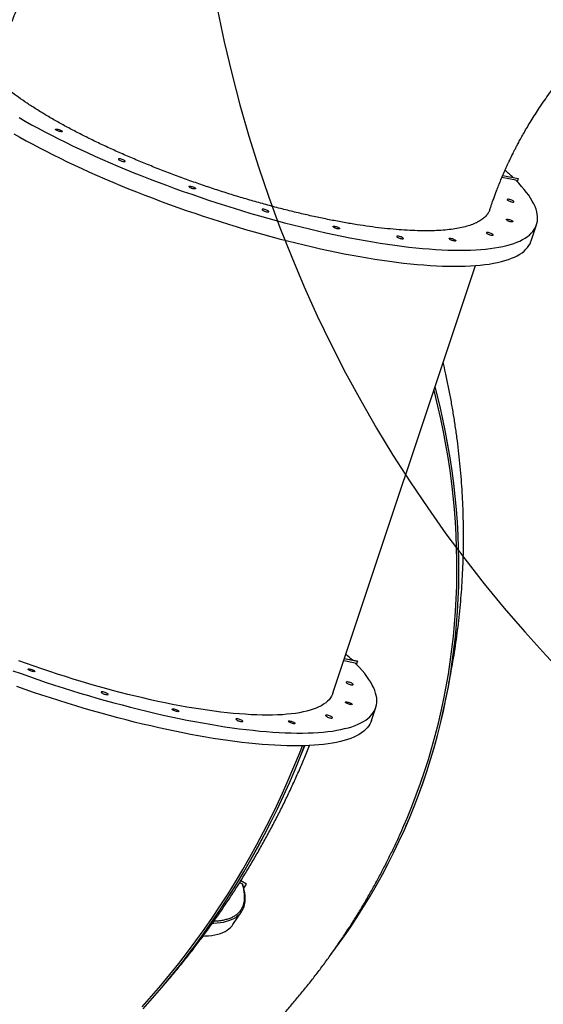
# Model space of a CAD drawing. Units: centimetres. Extents: x 4043 to 6716, y -1889 to -480.
# Drawn here: x 5511 to 5586, y -1467 to -1326 of the extents above; entities that cross this region are included whole.
import ezdxf

# ---------------------------------------------------------------- set-up
doc = ezdxf.new("R2010")
doc.units = ezdxf.units.CM
doc.layers.add('VP-DIM', color=7, linetype='Continuous')
doc.layers.add('VP-HIC', color=6, linetype='Continuous')
doc.layers.add('VP-EQ', color=7, linetype='Continuous', true_color=0x8a3492)
doc.dimstyles.new('Strefa', dxfattribs={"dimtxt": 14, "dimasz": 20, "dimexe": 20, "dimexo": 50, "dimgap": 20, "dimtad": 0, "dimdec": 0, "dimzin": 0, "dimdsep": 46, "dimtxsty": 'Standard', "dimcen": 0.09, "dimadec": 0, "dimazin": 0, "dimtfac": 1, "dimtdec": 4, "dimtofl": 0, "dimtmove": 0, "dimatfit": 3, "dimfxl": 70, "dimfxlon": 1, "dimtolj": 1, "dimtzin": 0, "dimarcsym": 0})

# ---------------------------------------------------------------- blocks, each defined once
blk = doc.blocks.new('*D30')
at = {"layer": 'Defpoints', "color": 0}
for p in [(6153.35, -632.6), (6153.35, -1150.82), (5191.48, -1643.79)]:
    blk.add_point(p, dxfattribs=at)
at = {"layer": 'VP-DIM', "color": 0, "lineweight": -2}
for p, q in [((5191.48, -732.6), (5191.48, -582.6)), ((6153.35, -732.6), (6153.35, -582.6)), ((5241.48, -632.6), (5660.43, -632.6)), ((6103.35, -632.6), (5807.1, -632.6))]:
    blk.add_line(p, q, dxfattribs=at)
at = {"layer": 'VP-DIM', "color": 0}
for points in [[(5241.48, -624.27), (5241.48, -640.93), (5191.48, -632.6)], [(6103.35, -640.93), (6103.35, -624.27), (6153.35, -632.6)]]:
    blk.add_solid(points, dxfattribs=at)
at = {"layer": 'VP-DIM', "color": 0, "insert": (5733.77, -632.6), "char_height": 40, "attachment_point": 5}
blk.add_mtext('\\A1;965', dxfattribs=at)
blk = doc.blocks.new('*D32')
at = {"layer": 'Defpoints', "color": 0}
for p in [(5722.3, -970.63), (5246.2, -1713.35), (6529.19, -1713.35)]:
    blk.add_point(p, dxfattribs=at)
at = {"layer": 'VP-DIM', "color": 0, "lineweight": -2}
for p, q in [((6429.19, -970.63), (6579.19, -970.63)), ((6529.19, -1020.63), (6529.19, -1253.67)), ((6529.19, -1663.35), (6529.19, -1400.34)), ((6429.19, -1713.35), (6579.19, -1713.35))]:
    blk.add_line(p, q, dxfattribs=at)
at = {"layer": 'VP-DIM', "color": 0}
for points in [[(6537.52, -1020.63), (6520.85, -1020.63), (6529.19, -970.63)], [(6520.85, -1663.35), (6537.52, -1663.35), (6529.19, -1713.35)]]:
    blk.add_solid(points, dxfattribs=at)
at = {"layer": 'VP-DIM', "color": 0, "insert": (6529.19, -1327), "char_height": 40, "attachment_point": 5, "rotation": 90}
blk.add_mtext('\\A1;745', dxfattribs=at)
blk = doc.blocks.new('*D36')
at = {"layer": 'Defpoints', "color": 0}
for p in [(6355.35, -530.22), (6355.35, -1173.57), (5011.5, -1704.71)]:
    blk.add_point(p, dxfattribs=at)
at = {"layer": 'VP-DIM', "color": 0, "lineweight": -2}
for p, q in [((5011.5, -630.22), (5011.5, -480.22)), ((6355.35, -630.22), (6355.35, -480.22)), ((5061.5, -530.22), (5634.62, -530.22)), ((6305.35, -530.22), (5807.96, -530.22))]:
    blk.add_line(p, q, dxfattribs=at)
at = {"layer": 'VP-DIM', "color": 0}
for points in [[(5061.5, -521.88), (5061.5, -538.55), (5011.5, -530.22)], [(6305.35, -538.55), (6305.35, -521.88), (6355.35, -530.22)]]:
    blk.add_solid(points, dxfattribs=at)
at = {"layer": 'VP-DIM', "color": 0, "insert": (5721.29, -530.22), "char_height": 40, "attachment_point": 5}
blk.add_mtext('\\A1;1344', dxfattribs=at)
blk = doc.blocks.new('*D37')
at = {"layer": 'Defpoints', "color": 0}
for p in [(5534.28, -745.41), (5167.15, -1875.96), (6665.55, -1875.96)]:
    blk.add_point(p, dxfattribs=at)
at = {"layer": 'VP-DIM', "color": 0, "lineweight": -2}
for p, q in [((6565.55, -745.41), (6715.55, -745.41)), ((6665.55, -795.41), (6665.55, -1250.9)), ((6665.55, -1825.96), (6665.55, -1397.57)), ((6565.55, -1875.96), (6715.55, -1875.96))]:
    blk.add_line(p, q, dxfattribs=at)
at = {"layer": 'VP-DIM', "color": 0}
for points in [[(6673.88, -795.41), (6657.21, -795.41), (6665.55, -745.41)], [(6657.21, -1825.96), (6673.88, -1825.96), (6665.55, -1875.96)]]:
    blk.add_solid(points, dxfattribs=at)
at = {"layer": 'VP-DIM', "color": 0, "insert": (6665.55, -1324.24), "char_height": 40, "attachment_point": 5, "rotation": 90}
blk.add_mtext('\\A1;1131', dxfattribs=at)
blk = doc.blocks.new('3040-1S2')
at = {"layer": 'VP-EQ', "color": 7, "linetype": 'Continuous', "lineweight": 25}
for p, q in [((852.32, -4780.52), (851.08, -4782.37)), ((850.75, -4785.76), (850.37, -4786.32)), ((850.37, -4786.32), (851.2, -4786.79)), ((850.37, -4786.33), (850.37, -4786.32)), ((850.37, -4786.33), (851.19, -4786.8)), ((850.95, -4786.32), (851.35, -4786.55)), ((827.52, -4794.63), (827.51, -4794.64)), ((832.45, -4809.77), (831.83, -4811.61)), ((838, -4813.66), (817.57, -4874.95)), ((834.6, -4817.8), (834.45, -4818.24)), ((836.44, -4818.34), (834.81, -4818.02)), ((834.45, -4818.24), (836.35, -4818.62)), ((834.46, -4818.25), (834.45, -4818.24)), ((834.46, -4818.25), (836.35, -4818.62)), ((809.56, -4878.48), (808.8, -4880.78)), ((811.41, -4887.41), (811.56, -4886.97)), ((813.65, -4887.86), (811.41, -4887.41)), ((811.41, -4887.41), (811.42, -4887.42)), ((813.64, -4887.86), (811.42, -4887.42)), ((811.77, -4887.19), (813.76, -4887.59))]:
    blk.add_line(p, q, dxfattribs=at)
at = {"layer": 'VP-EQ', "color": 8, "linetype": 'Continuous', "lineweight": 25}
blk.add_line((851.09, -4786.74), (851.14, -4786.88), dxfattribs=at)
at = {"layer": 'VP-EQ', "color": 7, "linetype": 'Continuous', "lineweight": 25, "flags": 128}
for points in [[(865.2, -4768.45), (863.85, -4769.96), (862.53, -4771.49), (861.23, -4773.05), (859.95, -4774.63), (858.71, -4776.24), (857.49, -4777.87), (856.3, -4779.51), (855.13, -4781.18), (854, -4782.88), (852.89, -4784.59), (851.81, -4786.32), (850.75, -4788.07), (849.73, -4789.84), (848.74, -4791.63), (847.78, -4793.44), (846.84, -4795.27), (845.94, -4797.11), (845.06, -4798.97), (844.22, -4800.84), (843.41, -4802.74), (842.63, -4804.64), (842.04, -4806.15)], [(865.2, -4768.45), (863.85, -4769.96), (862.52, -4771.5), (861.22, -4773.06), (859.95, -4774.64), (858.7, -4776.24), (857.48, -4777.87), (856.29, -4779.52), (855.13, -4781.19), (853.99, -4782.88), (852.88, -4784.59), (851.8, -4786.32), (850.75, -4788.07), (849.73, -4789.85), (848.73, -4791.64), (847.77, -4793.44), (846.84, -4795.27), (845.93, -4797.11), (845.06, -4798.97), (844.22, -4800.85), (843.4, -4802.74), (842.62, -4804.65), (842.03, -4806.15)], [(865.32, -4768.76), (863.97, -4770.27), (862.65, -4771.81), (861.35, -4773.37), (860.08, -4774.96), (858.83, -4776.56), (857.62, -4778.19), (856.42, -4779.84), (855.26, -4781.52), (854.13, -4783.21), (853.02, -4784.93), (851.94, -4786.66), (850.89, -4788.42), (849.87, -4790.19), (848.88, -4791.98), (847.92, -4793.79), (846.99, -4795.62), (846.09, -4797.47), (845.22, -4799.33), (844.38, -4801.21), (843.57, -4803.11), (842.79, -4805.02), (842.35, -4806.14)], [(838.27, -4776.22), (837.6, -4777.12), (836.55, -4778.58), (835.53, -4780.06), (834.54, -4781.56), (833.58, -4783.07), (832.65, -4784.6), (831.75, -4786.15), (830.89, -4787.71), (830.05, -4789.29), (829.25, -4790.89), (828.48, -4792.5), (827.74, -4794.12), (827.03, -4795.76), (826.36, -4797.42), (825.72, -4799.08), (825.11, -4800.76), (824.53, -4802.45), (823.99, -4804.16), (823.48, -4805.87), (823.01, -4807.6), (822.57, -4809.34), (822.16, -4811.08), (821.78, -4812.84), (821.44, -4814.61), (821.14, -4816.38), (820.87, -4818.16), (820.63, -4819.95), (820.42, -4821.75), (820.25, -4823.55), (820.12, -4825.37), (820.02, -4827.18), (819.95, -4829), (819.92, -4830.83), (819.92, -4832.66), (819.96, -4834.49), (820.03, -4836.33), (820.14, -4838.17), (820.28, -4840.01), (820.45, -4841.85), (820.66, -4843.7), (820.91, -4845.54), (821.18, -4847.39), (821.49, -4849.24), (821.84, -4851.08), (822.22, -4852.92), (822.63, -4854.76), (823.08, -4856.6), (823.34, -4857.63)], [(856.57, -4778.88), (856.29, -4778.89), (855.8, -4778.92), (855.34, -4778.97), (854.91, -4779.04), (854.5, -4779.13), (854.12, -4779.24), (853.77, -4779.38), (853.45, -4779.53), (853.15, -4779.71), (852.89, -4779.9), (852.65, -4780.12), (852.44, -4780.35), (852.32, -4780.52)], [(827.51, -4794.64), (827.03, -4795.77), (826.36, -4797.43), (825.71, -4799.09), (825.11, -4800.77), (824.53, -4802.46), (823.99, -4804.17), (823.48, -4805.88), (823, -4807.61), (822.56, -4809.35), (822.15, -4811.09), (821.78, -4812.85), (821.44, -4814.62), (821.13, -4816.39), (820.86, -4818.17), (820.62, -4819.96), (820.42, -4821.76), (820.25, -4823.56), (820.11, -4825.38), (820.01, -4827.19), (819.95, -4829.01), (819.92, -4830.84), (819.92, -4832.67), (819.96, -4834.5), (820.03, -4836.34), (820.13, -4838.18), (820.27, -4840.02), (820.45, -4841.86), (820.66, -4843.71), (820.9, -4845.55), (821.18, -4847.4), (821.49, -4849.25), (821.84, -4851.09), (822.21, -4852.93), (822.63, -4854.78), (823.08, -4856.61), (823.34, -4857.64)], [(827.81, -4794.71), (827.35, -4795.78), (826.68, -4797.43), (826.03, -4799.1), (825.42, -4800.78), (824.84, -4802.47), (824.3, -4804.17), (823.79, -4805.89), (823.31, -4807.62), (822.87, -4809.36), (822.46, -4811.1), (822.08, -4812.86), (821.74, -4814.63), (821.43, -4816.4), (821.16, -4818.19), (820.92, -4819.98), (820.72, -4821.78), (820.55, -4823.58), (820.41, -4825.39), (820.31, -4827.21), (820.24, -4829.03), (820.21, -4830.86), (820.21, -4832.69), (820.25, -4834.52), (820.32, -4836.36), (820.43, -4838.2), (820.57, -4840.05), (820.75, -4841.89), (820.96, -4843.74), (821.2, -4845.58), (821.48, -4847.43), (821.79, -4849.28), (822.14, -4851.12), (822.52, -4852.97), (822.93, -4854.81), (823.38, -4856.65), (823.51, -4857.14)], [(832.45, -4809.77), (832.53, -4809.55), (832.67, -4809.26), (832.85, -4808.98), (833.06, -4808.72), (833.3, -4808.47), (833.57, -4808.23), (833.88, -4808), (834.22, -4807.78), (834.59, -4807.58), (834.99, -4807.39), (835.43, -4807.21), (835.89, -4807.05), (836.39, -4806.9), (836.91, -4806.76), (837.47, -4806.63), (838.06, -4806.52), (838.67, -4806.43), (839.32, -4806.34), (839.99, -4806.27), (840.69, -4806.22), (841.41, -4806.18), (842.17, -4806.15), (842.95, -4806.13), (843.75, -4806.13), (844.58, -4806.15), (845.43, -4806.18), (846.31, -4806.22), (847.21, -4806.27), (848.13, -4806.34), (849.08, -4806.42), (850.04, -4806.52), (851.02, -4806.63), (852.03, -4806.76), (853.05, -4806.89), (854.09, -4807.04), (855.14, -4807.21), (856.22, -4807.38), (857.3, -4807.57), (858.4, -4807.78), (859.52, -4807.99), (860.65, -4808.22), (861.79, -4808.46), (862.94, -4808.71), (864.1, -4808.98), (865.27, -4809.25), (866.45, -4809.54), (867.63, -4809.84), (868.82, -4810.15), (870.02, -4810.47), (871.22, -4810.8), (872.43, -4811.14), (873.64, -4811.49), (874.85, -4811.86), (876.06, -4812.23), (877.27, -4812.61), (878.48, -4813), (879.69, -4813.4), (880.9, -4813.8), (882.1, -4814.22), (883.3, -4814.64)], [(883.88, -4816.9), (882.68, -4816.48), (881.49, -4816.05), (880.28, -4815.64), (879.08, -4815.23), (877.87, -4814.83), (876.66, -4814.44), (875.45, -4814.06), (874.24, -4813.69), (873.03, -4813.33), (871.82, -4812.98), (870.61, -4812.64), (869.41, -4812.31), (868.21, -4811.99), (867.02, -4811.68), (865.83, -4811.38), (864.66, -4811.09), (863.49, -4810.81), (862.32, -4810.55), (861.17, -4810.3), (860.03, -4810.06), (858.91, -4809.83), (857.79, -4809.61), (856.69, -4809.41), (855.6, -4809.22), (854.53, -4809.04), (853.47, -4808.88), (852.44, -4808.73), (851.41, -4808.59), (850.41, -4808.47), (849.43, -4808.36), (848.46, -4808.26), (847.52, -4808.18), (846.6, -4808.11), (845.7, -4808.05), (844.82, -4808.01), (843.97, -4807.98), (843.14, -4807.97), (842.33, -4807.97), (841.55, -4807.99), (840.8, -4808.01), (840.07, -4808.06), (839.37, -4808.11), (838.7, -4808.18), (838.06, -4808.26), (837.44, -4808.36), (836.86, -4808.47), (836.3, -4808.6), (835.77, -4808.73), (835.28, -4808.88), (834.81, -4809.05), (834.38, -4809.23), (833.98, -4809.42), (833.6, -4809.62), (833.27, -4809.83), (832.96, -4810.06), (832.69, -4810.3), (832.44, -4810.56), (832.24, -4810.82), (832.06, -4811.1), (831.92, -4811.38), (831.81, -4811.68), (831.73, -4811.99), (831.69, -4812.32), (831.68, -4812.65), (831.71, -4812.99), (831.77, -4813.34), (831.86, -4813.7), (831.99, -4814.07), (832.14, -4814.45), (832.34, -4814.84), (832.56, -4815.24), (832.82, -4815.65), (833.11, -4816.06), (833.43, -4816.49), (833.79, -4816.92), (834.17, -4817.35), (834.59, -4817.8), (834.82, -4818.02)], [(843.46, -4809.41), (843.43, -4809.37), (843.43, -4809.33), (843.47, -4809.31), (843.54, -4809.3), (843.64, -4809.31), (843.76, -4809.33), (843.88, -4809.36), (844.01, -4809.41), (844.13, -4809.46), (844.24, -4809.51), (844.32, -4809.57), (844.36, -4809.61), (844.38, -4809.65), (844.36, -4809.68), (844.3, -4809.7), (844.22, -4809.7), (844.11, -4809.68), (843.99, -4809.66), (843.86, -4809.62), (843.73, -4809.57), (843.62, -4809.52), (843.52, -4809.46), (843.46, -4809.41)], [(838, -4813.66), (838.05, -4813.52), (838.18, -4813.25), (838.34, -4813), (838.53, -4812.75), (838.76, -4812.52), (839.02, -4812.3), (839.31, -4812.09), (839.63, -4811.89), (839.99, -4811.71), (840.38, -4811.54), (840.8, -4811.38), (841.25, -4811.23), (841.73, -4811.1), (842.24, -4810.99), (842.78, -4810.88), (843.35, -4810.79), (843.95, -4810.71), (844.58, -4810.65), (845.23, -4810.6), (845.91, -4810.57), (846.62, -4810.55), (847.35, -4810.54), (848.11, -4810.55), (848.9, -4810.57), (849.7, -4810.6), (850.54, -4810.65), (851.39, -4810.71), (852.26, -4810.79), (853.16, -4810.88), (854.07, -4810.98), (855.01, -4811.1), (855.96, -4811.23), (856.93, -4811.37), (857.92, -4811.53), (858.92, -4811.7), (859.93, -4811.88), (860.97, -4812.08), (862.01, -4812.29), (863.07, -4812.51), (864.13, -4812.74), (865.21, -4812.99), (866.3, -4813.24), (867.39, -4813.51), (868.49, -4813.79), (869.6, -4814.08), (870.71, -4814.39), (871.83, -4814.7), (872.95, -4815.02), (874.07, -4815.35), (875.2, -4815.69), (876.32, -4816.05), (877.45, -4816.41), (878.57, -4816.78), (879.69, -4817.15), (880.8, -4817.54), (881.91, -4817.93), (883.02, -4818.33)], [(838.08, -4810.23), (838.15, -4810.29), (838.24, -4810.34), (838.35, -4810.39), (838.48, -4810.44), (838.61, -4810.48), (838.73, -4810.51), (838.85, -4810.53), (838.94, -4810.53), (839.01, -4810.52), (839.04, -4810.5), (839.04, -4810.47), (839.01, -4810.42), (838.95, -4810.37), (838.86, -4810.32), (838.75, -4810.26), (838.62, -4810.21), (838.49, -4810.17), (838.36, -4810.14), (838.25, -4810.12), (838.16, -4810.12), (838.09, -4810.13), (838.05, -4810.15), (838.05, -4810.19), (838.08, -4810.23)], [(850.94, -4809.72), (851.01, -4809.77), (851.1, -4809.82), (851.21, -4809.88), (851.34, -4809.92), (851.47, -4809.97), (851.59, -4810), (851.71, -4810.01), (851.8, -4810.02), (851.87, -4810.01), (851.9, -4809.98), (851.9, -4809.95), (851.87, -4809.9), (851.81, -4809.85), (851.72, -4809.8), (851.6, -4809.74), (851.48, -4809.7), (851.35, -4809.65), (851.22, -4809.62), (851.11, -4809.61), (851.01, -4809.6), (850.95, -4809.61), (850.91, -4809.64), (850.91, -4809.67), (850.94, -4809.72)], [(835.27, -4812.14), (835.24, -4812.1), (835.24, -4812.06), (835.28, -4812.04), (835.35, -4812.03), (835.45, -4812.04), (835.56, -4812.06), (835.69, -4812.1), (835.82, -4812.14), (835.94, -4812.19), (836.05, -4812.24), (836.12, -4812.3), (836.17, -4812.34), (836.19, -4812.38), (836.16, -4812.41), (836.11, -4812.43), (836.03, -4812.43), (835.92, -4812.41), (835.79, -4812.39), (835.66, -4812.35), (835.54, -4812.3), (835.42, -4812.25), (835.33, -4812.19), (835.27, -4812.14)], [(860.11, -4811.14), (860.08, -4811.1), (860.08, -4811.07), (860.12, -4811.04), (860.19, -4811.03), (860.29, -4811.04), (860.41, -4811.06), (860.53, -4811.1), (860.66, -4811.14), (860.78, -4811.19), (860.89, -4811.24), (860.97, -4811.3), (861.02, -4811.34), (861.03, -4811.38), (861.01, -4811.41), (860.95, -4811.43), (860.87, -4811.43), (860.76, -4811.42), (860.64, -4811.39), (860.51, -4811.35), (860.38, -4811.3), (860.27, -4811.25), (860.18, -4811.2), (860.11, -4811.14)], [(870.25, -4813.58), (870.32, -4813.63), (870.41, -4813.68), (870.52, -4813.74), (870.64, -4813.79), (870.77, -4813.83), (870.9, -4813.86), (871.01, -4813.88), (871.11, -4813.88), (871.17, -4813.87), (871.21, -4813.84), (871.21, -4813.81), (871.18, -4813.76), (871.12, -4813.71), (871.02, -4813.66), (870.91, -4813.61), (870.79, -4813.56), (870.66, -4813.52), (870.53, -4813.49), (870.42, -4813.47), (870.32, -4813.46), (870.26, -4813.47), (870.22, -4813.5), (870.22, -4813.53), (870.25, -4813.58)], [(835.12, -4814.99), (835.18, -4815.04), (835.27, -4815.1), (835.39, -4815.15), (835.51, -4815.2), (835.64, -4815.24), (835.77, -4815.27), (835.88, -4815.29), (835.98, -4815.29), (836.04, -4815.28), (836.08, -4815.26), (836.08, -4815.22), (836.05, -4815.18), (835.98, -4815.13), (835.89, -4815.07), (835.78, -4815.02), (835.65, -4814.97), (835.52, -4814.93), (835.4, -4814.9), (835.28, -4814.88), (835.19, -4814.88), (835.12, -4814.89), (835.09, -4814.91), (835.09, -4814.95), (835.12, -4814.99)], [(880.76, -4816.87), (880.73, -4816.83), (880.73, -4816.79), (880.77, -4816.77), (880.84, -4816.76), (880.94, -4816.77), (881.06, -4816.79), (881.18, -4816.82), (881.31, -4816.87), (881.43, -4816.92), (881.54, -4816.97), (881.62, -4817.02), (881.66, -4817.07), (881.68, -4817.11), (881.66, -4817.14), (881.6, -4817.16), (881.52, -4817.16), (881.41, -4817.14), (881.29, -4817.12), (881.16, -4817.08), (881.03, -4817.03), (880.92, -4816.98), (880.82, -4816.92), (880.76, -4816.87)], [(883.73, -4893.85), (882.85, -4893.35), (881.94, -4892.84), (881.01, -4892.34), (880.06, -4891.83), (879.09, -4891.33), (878.1, -4890.83), (877.09, -4890.33), (876.06, -4889.83), (875.02, -4889.33), (873.96, -4888.84), (872.88, -4888.35), (871.78, -4887.87), (870.67, -4887.38), (869.55, -4886.9), (868.42, -4886.43), (867.27, -4885.96), (866.12, -4885.5), (864.95, -4885.04), (863.77, -4884.59), (862.59, -4884.15), (861.4, -4883.71), (860.2, -4883.28), (859, -4882.86), (857.79, -4882.44), (856.58, -4882.04), (855.36, -4881.64), (854.15, -4881.25), (852.93, -4880.87), (851.71, -4880.5), (850.5, -4880.14), (849.29, -4879.79), (848.08, -4879.45), (846.87, -4879.12), (845.67, -4878.8), (844.47, -4878.49), (843.28, -4878.19), (842.1, -4877.9), (840.93, -4877.63), (839.77, -4877.37), (838.62, -4877.12), (837.47, -4876.88), (836.35, -4876.65), (835.23, -4876.44), (834.13, -4876.24), (833.04, -4876.05), (831.97, -4875.88), (830.91, -4875.72), (829.87, -4875.57), (828.85, -4875.43), (827.85, -4875.31), (826.87, -4875.21), (825.91, -4875.11), (824.97, -4875.04), (824.05, -4874.97), (823.15, -4874.92), (822.28, -4874.88), (821.43, -4874.86), (820.6, -4874.85), (819.8, -4874.85), (819.03, -4874.87), (818.28, -4874.9), (817.56, -4874.95), (816.87, -4875.01), (816.2, -4875.09), (815.57, -4875.17), (814.96, -4875.28), (814.38, -4875.39), (813.83, -4875.52), (813.32, -4875.67), (812.83, -4875.82), (812.37, -4875.99), (811.95, -4876.17), (811.56, -4876.37), (811.2, -4876.58), (810.87, -4876.8), (810.57, -4877.03), (810.31, -4877.28), (810.08, -4877.54), (809.89, -4877.81), (809.72, -4878.09), (809.6, -4878.39), (809.56, -4878.48)], [(882.96, -4896.15), (882.08, -4895.65), (881.17, -4895.14), (880.25, -4894.64), (879.3, -4894.13), (878.33, -4893.63), (877.34, -4893.13), (876.33, -4892.63), (875.3, -4892.13), (874.25, -4891.63), (873.19, -4891.14), (872.11, -4890.65), (871.02, -4890.16), (869.91, -4889.68), (868.79, -4889.2), (867.65, -4888.73), (866.51, -4888.26), (865.35, -4887.8), (864.18, -4887.34), (863.01, -4886.89), (861.82, -4886.45), (860.63, -4886.01), (859.43, -4885.58), (858.23, -4885.16), (857.02, -4884.74), (855.81, -4884.33), (854.6, -4883.94), (853.38, -4883.55), (852.16, -4883.17), (850.95, -4882.8), (849.73, -4882.43), (848.52, -4882.08), (847.31, -4881.74), (846.1, -4881.41), (844.9, -4881.09), (843.71, -4880.78), (842.52, -4880.49), (841.34, -4880.2), (840.17, -4879.93), (839, -4879.66), (837.85, -4879.41), (836.71, -4879.17), (835.58, -4878.95), (834.46, -4878.74), (833.36, -4878.54), (832.27, -4878.35), (831.2, -4878.17), (830.15, -4878.01), (829.11, -4877.87), (828.09, -4877.73), (827.09, -4877.61), (826.1, -4877.5), (825.14, -4877.41), (824.2, -4877.33), (823.28, -4877.27), (822.39, -4877.21), (821.51, -4877.18), (820.66, -4877.15), (819.84, -4877.14), (819.04, -4877.15), (818.26, -4877.17), (817.52, -4877.2), (816.8, -4877.25), (816.1, -4877.31), (815.44, -4877.38), (814.8, -4877.47), (814.19, -4877.57), (813.62, -4877.69), (813.07, -4877.82), (812.55, -4877.96), (812.06, -4878.12), (811.61, -4878.29), (811.18, -4878.47), (810.79, -4878.67), (810.43, -4878.88), (810.1, -4879.1), (809.81, -4879.33), (809.55, -4879.58), (809.32, -4879.84), (809.12, -4880.11), (808.96, -4880.39), (808.83, -4880.68), (808.74, -4880.99), (808.67, -4881.3), (808.65, -4881.63), (808.65, -4881.97), (808.69, -4882.32), (808.77, -4882.67), (808.87, -4883.04), (809.01, -4883.42), (809.19, -4883.8), (809.4, -4884.2), (809.64, -4884.6), (809.91, -4885.02), (810.22, -4885.44), (810.56, -4885.86), (810.93, -4886.3), (811.34, -4886.74), (811.77, -4887.19)], [(821.29, -4878.76), (821.32, -4878.8), (821.32, -4878.84), (821.28, -4878.86), (821.21, -4878.87), (821.11, -4878.86), (820.99, -4878.84), (820.86, -4878.81), (820.74, -4878.76), (820.62, -4878.71), (820.51, -4878.66), (820.43, -4878.61), (820.38, -4878.56), (820.37, -4878.52), (820.39, -4878.49), (820.45, -4878.47), (820.53, -4878.47), (820.64, -4878.49), (820.76, -4878.51), (820.89, -4878.55), (821.02, -4878.6), (821.13, -4878.65), (821.22, -4878.71), (821.29, -4878.76)], [(815.05, -4879.41), (815.11, -4879.46), (815.21, -4879.51), (815.32, -4879.56), (815.45, -4879.61), (815.58, -4879.65), (815.7, -4879.68), (815.81, -4879.69), (815.89, -4879.69), (815.95, -4879.68), (815.97, -4879.65), (815.95, -4879.61), (815.91, -4879.56), (815.83, -4879.51), (815.72, -4879.45), (815.6, -4879.4), (815.47, -4879.36), (815.35, -4879.32), (815.23, -4879.3), (815.13, -4879.3), (815.06, -4879.31), (815.02, -4879.33), (815.02, -4879.36), (815.05, -4879.41)], [(827.91, -4878.89), (827.97, -4878.94), (828.07, -4878.99), (828.18, -4879.05), (828.31, -4879.09), (828.44, -4879.13), (828.56, -4879.16), (828.67, -4879.17), (828.75, -4879.17), (828.81, -4879.16), (828.83, -4879.13), (828.81, -4879.09), (828.77, -4879.04), (828.69, -4878.99), (828.58, -4878.93), (828.46, -4878.88), (828.33, -4878.84), (828.21, -4878.81), (828.09, -4878.79), (827.99, -4878.78), (827.92, -4878.79), (827.88, -4878.81), (827.88, -4878.84), (827.91, -4878.89)], [(813.1, -4881.49), (813.13, -4881.53), (813.12, -4881.57), (813.09, -4881.59), (813.02, -4881.6), (812.92, -4881.59), (812.8, -4881.57), (812.67, -4881.54), (812.54, -4881.49), (812.42, -4881.44), (812.32, -4881.39), (812.24, -4881.34), (812.19, -4881.29), (812.18, -4881.25), (812.2, -4881.22), (812.26, -4881.2), (812.34, -4881.2), (812.45, -4881.22), (812.57, -4881.24), (812.7, -4881.28), (812.83, -4881.33), (812.94, -4881.38), (813.03, -4881.44), (813.1, -4881.49)], [(837.94, -4880.49), (837.97, -4880.53), (837.97, -4880.57), (837.93, -4880.59), (837.86, -4880.6), (837.76, -4880.59), (837.64, -4880.57), (837.52, -4880.54), (837.39, -4880.49), (837.27, -4880.44), (837.16, -4880.39), (837.08, -4880.34), (837.04, -4880.29), (837.02, -4880.25), (837.04, -4880.22), (837.1, -4880.2), (837.18, -4880.2), (837.29, -4880.22), (837.41, -4880.24), (837.54, -4880.28), (837.67, -4880.33), (837.78, -4880.38), (837.88, -4880.44), (837.94, -4880.49)], [(847.22, -4882.75), (847.28, -4882.8), (847.37, -4882.86), (847.49, -4882.91), (847.61, -4882.96), (847.74, -4882.99), (847.87, -4883.02), (847.97, -4883.04), (848.06, -4883.03), (848.11, -4883.02), (848.14, -4882.99), (848.12, -4882.95), (848.07, -4882.9), (847.99, -4882.85), (847.89, -4882.8), (847.77, -4882.75), (847.64, -4882.7), (847.51, -4882.67), (847.4, -4882.65), (847.3, -4882.64), (847.23, -4882.65), (847.19, -4882.67), (847.19, -4882.71), (847.22, -4882.75)], [(812.08, -4884.16), (812.15, -4884.22), (812.24, -4884.27), (812.35, -4884.32), (812.48, -4884.37), (812.61, -4884.41), (812.73, -4884.44), (812.84, -4884.45), (812.93, -4884.45), (812.98, -4884.43), (813, -4884.4), (812.99, -4884.36), (812.94, -4884.32), (812.86, -4884.26), (812.76, -4884.21), (812.64, -4884.16), (812.51, -4884.12), (812.38, -4884.08), (812.26, -4884.06), (812.17, -4884.06), (812.1, -4884.06), (812.06, -4884.09), (812.05, -4884.12), (812.08, -4884.16)], [(858.59, -4886.22), (858.62, -4886.26), (858.62, -4886.3), (858.58, -4886.32), (858.51, -4886.33), (858.41, -4886.32), (858.29, -4886.3), (858.16, -4886.27), (858.04, -4886.22), (857.91, -4886.17), (857.81, -4886.12), (857.73, -4886.07), (857.68, -4886.02), (857.67, -4885.98), (857.69, -4885.95), (857.75, -4885.93), (857.83, -4885.93), (857.94, -4885.95), (858.06, -4885.97), (858.19, -4886.01), (858.32, -4886.06), (858.43, -4886.11), (858.52, -4886.17), (858.59, -4886.22)], [(867.8, -4889.96), (867.86, -4890.01), (867.96, -4890.06), (868.07, -4890.11), (868.2, -4890.16), (868.33, -4890.2), (868.45, -4890.23), (868.56, -4890.24), (868.64, -4890.24), (868.7, -4890.23), (868.72, -4890.2), (868.7, -4890.16), (868.66, -4890.11), (868.58, -4890.06), (868.47, -4890), (868.35, -4889.95), (868.22, -4889.91), (868.1, -4889.87), (867.98, -4889.85), (867.88, -4889.85), (867.81, -4889.86), (867.77, -4889.88), (867.77, -4889.91), (867.8, -4889.96)], [(877.7, -4894.41), (877.73, -4894.45), (877.73, -4894.49), (877.69, -4894.51), (877.62, -4894.52), (877.52, -4894.51), (877.41, -4894.49), (877.28, -4894.46), (877.15, -4894.41), (877.03, -4894.36), (876.93, -4894.31), (876.85, -4894.26), (876.8, -4894.21), (876.78, -4894.17), (876.81, -4894.14), (876.86, -4894.13), (876.95, -4894.12), (877.05, -4894.14), (877.18, -4894.17), (877.31, -4894.2), (877.43, -4894.25), (877.55, -4894.3), (877.64, -4894.36), (877.7, -4894.41)]]:
    blk.add_lwpolyline(points, dxfattribs=at)
at = {"layer": 'VP-EQ', "color": 8, "linetype": 'Continuous', "lineweight": 25, "flags": 128}
blk.add_lwpolyline([(855.22, -4780.74), (855.05, -4780.74), (854.56, -4780.77), (854.1, -4780.82), (853.67, -4780.89), (853.26, -4780.99), (852.88, -4781.1), (852.53, -4781.23), (852.2, -4781.39), (851.91, -4781.56), (851.65, -4781.76), (851.41, -4781.97), (851.4, -4781.98)], dxfattribs=at)
at = {"layer": 'VP-EQ', "color": 7, "linetype": 'Continuous', "lineweight": 25}
for centre, radius, start, end in [((853.37, -4783.9), 2.75, 135.7364, 155.8703), ((854.95, -4797.7), 28.61, 226.3211, 228.872), ((832.31, -4866.44), 29.19, 226.3419, 229.3799)]:
    blk.add_arc(centre, radius, start, end, dxfattribs=at)
for points, knots in [([(858.81, -4754.72), (858.56, -4754.92), (857.83, -4755.49), (856.64, -4756.47), (855.25, -4757.65), (853.88, -4758.85), (852.54, -4760.07), (851.21, -4761.31), (849.91, -4762.57), (848.64, -4763.85), (847.38, -4765.16), (846.15, -4766.48), (844.95, -4767.82), (843.77, -4769.19), (842.61, -4770.57), (841.48, -4771.97), (840.37, -4773.39), (839.29, -4774.82), (838.24, -4776.28), (837.21, -4777.75), (836.21, -4779.24), (835.23, -4780.74), (834.28, -4782.26), (833.36, -4783.8), (832.47, -4785.35), (831.6, -4786.92), (830.76, -4788.51), (829.95, -4790.1), (829.17, -4791.72), (828.45, -4793.25), (828.01, -4794.25), (827.81, -4794.71)], [0, 0, 0, 0, 0.018645, 0.054094, 0.089521, 0.124926, 0.16031, 0.195673, 0.231017, 0.266342, 0.301649, 0.336938, 0.372212, 0.40747, 0.442714, 0.477945, 0.513164, 0.548373, 0.583573, 0.618765, 0.653951, 0.689132, 0.72431, 0.759486, 0.794662, 0.82984, 0.86502, 0.900205, 0.935396, 0.970596, 1, 1, 1, 1]), ([(862.64, -4771.36), (862.56, -4771.46), (862.04, -4772.05), (861.11, -4773.15), (859.86, -4774.66), (858.63, -4776.2), (857.43, -4777.75), (856.25, -4779.33), (855.1, -4780.93), (853.97, -4782.55), (852.86, -4784.18), (851.79, -4785.84), (850.74, -4787.51), (849.71, -4789.21), (848.71, -4790.92), (847.74, -4792.65), (846.79, -4794.4), (845.88, -4796.16), (844.99, -4797.94), (844.12, -4799.74), (843.29, -4801.55), (842.49, -4803.38), (841.83, -4804.92), (841.45, -4805.86), (841.32, -4806.19)], [0, 0, 0, 0, 0.0096095, 0.0575854, 0.1055877, 0.1536167, 0.201673, 0.2497575, 0.29787, 0.3460114, 0.3941824, 0.4423825, 0.4906136, 0.5388753, 0.5871681, 0.6354928, 0.6838496, 0.7322391, 0.7806614, 0.829118, 0.877608, 0.9261328, 0.9746926, 1, 1, 1, 1]), ([(850.85, -4782.81), (850.84, -4782.81), (850.79, -4782.92), (850.72, -4783.13), (850.63, -4783.44), (850.58, -4783.76), (850.55, -4784.09), (850.55, -4784.42), (850.57, -4784.78), (850.61, -4785.14), (850.68, -4785.52), (850.77, -4785.88), (850.84, -4786.12), (850.87, -4786.22)], [0, 0, 0, 0, 0.010155, 0.116955, 0.226402, 0.325152, 0.42436, 0.523949, 0.623836, 0.723948, 0.824214, 0.924572, 1, 1, 1, 1]), ([(850.87, -4786.22), (850.87, -4786.23), (850.88, -4786.26), (850.91, -4786.29), (850.94, -4786.31), (850.95, -4786.32)], [0, 0, 0, 0, 0.217583, 0.68957, 1, 1, 1, 1]), ([(821.35, -4815.17), (821.33, -4815.3), (821.17, -4816.02), (820.93, -4817.34), (820.62, -4819.13), (820.34, -4820.92), (820.1, -4822.72), (819.88, -4824.53), (819.7, -4826.35), (819.55, -4828.17), (819.43, -4829.99), (819.34, -4831.82), (819.28, -4833.66), (819.25, -4835.5), (819.26, -4837.34), (819.3, -4839.19), (819.37, -4841.04), (819.47, -4842.9), (819.61, -4844.75), (819.77, -4846.61), (819.97, -4848.46), (820.2, -4850.32), (820.47, -4852.18), (820.76, -4854.04), (821.09, -4855.89), (821.45, -4857.75), (821.81, -4859.49), (822.07, -4860.6), (822.19, -4861.1)], [0, 0, 0, 0, 0.0087798, 0.0481724, 0.0876013, 0.1270683, 0.1665752, 0.2061234, 0.2457146, 0.2853504, 0.3250321, 0.364761, 0.4045387, 0.4443662, 0.4842449, 0.5241759, 0.5641603, 0.6041991, 0.644293, 0.6844431, 0.7246502, 0.7649149, 0.8052377, 0.8456194, 0.8860603, 0.9265608, 0.9671214, 1, 1, 1, 1]), ([(815.48, -4883.03), (815.53, -4882.89), (815.64, -4882.58), (815.94, -4882.15), (816.37, -4881.72), (816.92, -4881.34), (817.58, -4881), (818.35, -4880.7), (819.23, -4880.45), (820.22, -4880.25), (821.3, -4880.1), (822.48, -4879.99), (823.76, -4879.93), (825.13, -4879.92), (826.59, -4879.96), (828.13, -4880.05), (829.74, -4880.19), (831.42, -4880.37), (833.17, -4880.6), (834.98, -4880.88), (836.85, -4881.2), (838.77, -4881.57), (840.73, -4881.98), (842.72, -4882.43), (844.75, -4882.93), (846.8, -4883.46), (848.87, -4884.04), (850.96, -4884.64), (853.04, -4885.28), (855.12, -4885.95), (857.19, -4886.65), (859.25, -4887.38), (861.29, -4888.14), (863.31, -4888.92), (865.28, -4889.72), (867.22, -4890.53), (869.1, -4891.36), (870.93, -4892.2), (872.71, -4893.05), (874.43, -4893.92), (876.07, -4894.78), (877.64, -4895.64), (879.13, -4896.51), (880.53, -4897.37), (881.84, -4898.22), (883.07, -4899.07), (884.2, -4899.9), (885.2, -4900.71), (886.09, -4901.47), (886.59, -4901.96), (886.84, -4902.2)], [0, 0, 0, 0, 0.016507, 0.037535, 0.058529, 0.079457, 0.100386, 0.121382, 0.142411, 0.16344, 0.184435, 0.205365, 0.226294, 0.247288, 0.268316, 0.289344, 0.310339, 0.331268, 0.352198, 0.373195, 0.394225, 0.415255, 0.436251, 0.457182, 0.47811, 0.499105, 0.520133, 0.541161, 0.562155, 0.583084, 0.604014, 0.62501, 0.64604, 0.667069, 0.688065, 0.708995, 0.729924, 0.750918, 0.771946, 0.792974, 0.813969, 0.834897, 0.855826, 0.876822, 0.89785, 0.918879, 0.939874, 0.960803, 0.980402, 1, 1, 1, 1]), ([(815.47, -4883.02), (815.42, -4883.17), (815.32, -4883.47), (815.18, -4883.9), (815.05, -4884.27), (814.94, -4884.58), (814.8, -4884.95), (814.62, -4885.44), (814.37, -4886.1), (814.07, -4886.85), (813.72, -4887.68), (813.41, -4888.4), (813.15, -4888.98), (812.96, -4889.4), (812.79, -4889.76), (812.65, -4890.05), (812.56, -4890.25), (812.47, -4890.42), (812.38, -4890.62), (812.24, -4890.89), (812.08, -4891.21), (811.88, -4891.6), (811.64, -4892.07), (811.34, -4892.63), (810.99, -4893.27), (810.58, -4894), (810.1, -4894.82), (809.56, -4895.72), (808.97, -4896.65), (808.34, -4897.63), (807.66, -4898.62), (806.91, -4899.68), (806.08, -4900.79), (805.19, -4901.94), (804.22, -4903.13), (803.23, -4904.29), (802.54, -4905.04), (802.21, -4905.4)], [0, 0, 0, 0, 0.019179, 0.038413, 0.054072, 0.066274, 0.077841, 0.102149, 0.128564, 0.16246, 0.197944, 0.234922, 0.253974, 0.272932, 0.288759, 0.300904, 0.309362, 0.314572, 0.323567, 0.334992, 0.348849, 0.365254, 0.385492, 0.409573, 0.437502, 0.469283, 0.504923, 0.544425, 0.587797, 0.629951, 0.67522, 0.723611, 0.775128, 0.829775, 0.8865, 0.946259, 1, 1, 1, 1]), ([(853.61, -4956.8), (854.33, -4956.05), (855.93, -4954.38), (858.33, -4951.7), (860.82, -4948.8), (863.23, -4945.83), (865.44, -4942.96), (867.46, -4940.19), (869.31, -4937.55), (871.1, -4934.86), (872.82, -4932.14), (874.49, -4929.39), (875.95, -4926.84), (877.24, -4924.5), (878.35, -4922.38), (879.43, -4920.24), (880.48, -4918.09), (881.48, -4915.93), (882.45, -4913.75), (883.37, -4911.56), (884.23, -4909.44), (885.01, -4907.4), (885.89, -4905.01), (886.47, -4903.28), (886.84, -4902.2)], [0, 0, 0, 0, 0.047915, 0.106609, 0.165317, 0.224011, 0.282667, 0.332443, 0.382228, 0.432004, 0.481781, 0.531566, 0.581342, 0.61865, 0.655959, 0.693267, 0.730575, 0.767883, 0.805192, 0.8425, 0.879808, 0.912935, 0.946061, 1, 1, 1, 1]), ([(857.3, -4960.49), (857.73, -4960.05), (858.83, -4958.92), (860.52, -4957.06), (862.38, -4954.95), (864.14, -4952.88), (865.79, -4950.86), (867.32, -4948.92), (868.74, -4947.06), (870.04, -4945.29), (871.27, -4943.57), (872.42, -4941.9), (873.54, -4940.23), (874.62, -4938.57), (875.66, -4936.91), (876.62, -4935.34), (877.51, -4933.84), (878.33, -4932.43), (879.07, -4931.1), (879.75, -4929.87), (880.37, -4928.71), (880.93, -4927.63), (881.45, -4926.63), (881.84, -4925.85), (882.14, -4925.25), (882.34, -4924.83), (882.52, -4924.48), (882.64, -4924.23), (882.73, -4924.04), (882.82, -4923.86), (882.93, -4923.62), (883.08, -4923.3), (883.27, -4922.91), (883.48, -4922.45), (883.8, -4921.77), (884.2, -4920.89), (884.67, -4919.84), (885.18, -4918.68), (885.71, -4917.43), (886.26, -4916.08), (886.78, -4914.78), (887.26, -4913.55), (887.61, -4912.62), (887.85, -4911.97), (887.99, -4911.59), (888.13, -4911.21), (888.26, -4910.84), (888.4, -4910.44), (888.58, -4909.96), (888.78, -4909.36), (889.03, -4908.63), (889.23, -4908.04), (889.34, -4907.7), (889.37, -4907.63)], [0, 0, 0, 0, 0.0292569, 0.0755694, 0.1203504, 0.1635973, 0.2053104, 0.2454901, 0.2819692, 0.3170842, 0.3508348, 0.3832199, 0.4142393, 0.4472458, 0.4785498, 0.5081506, 0.536048, 0.5622399, 0.586653, 0.6092414, 0.6300041, 0.6500959, 0.6681175, 0.6840677, 0.6924968, 0.7002061, 0.7067398, 0.7114849, 0.7136016, 0.7167239, 0.7211036, 0.7267406, 0.7336357, 0.7417885, 0.7512, 0.7700918, 0.7886659, 0.8068641, 0.8310738, 0.8545842, 0.8773787, 0.8988537, 0.9187009, 0.92557, 0.93222, 0.9386508, 0.9448623, 0.9514054, 0.9591639, 0.9698834, 0.9823083, 0.9964395, 1, 1, 1, 1])]:
    blk.add_open_spline(points, degree=3, knots=knots, dxfattribs=at)
at = {"layer": 'VP-EQ', "color": 8, "linetype": 'Continuous', "lineweight": 25}
blk.add_open_spline([(855.03, -4781.03), (854.86, -4781.04), (854.44, -4781.05), (853.86, -4781.14), (853.26, -4781.27), (852.72, -4781.44), (852.25, -4781.66), (851.8, -4781.93), (851.41, -4782.29), (851.08, -4782.72), (850.84, -4783.2), (850.69, -4783.74), (850.63, -4784.32), (850.65, -4784.95), (850.75, -4785.61), (850.88, -4786.08), (850.95, -4786.32)], degree=3, knots=[0, 0, 0, 0, 0.047078, 0.114141, 0.181177, 0.247741, 0.313736, 0.379758, 0.460546, 0.541336, 0.620126, 0.698915, 0.775434, 0.851949, 0.925979, 1, 1, 1, 1], dxfattribs=at)
blk = doc.blocks.new('3040-1S2_2D')
at = {"layer": 'VP-EQ', "color": 0}
blk.add_lwpolyline([(5256.68, -1155.77, 0.40939), (5258.17, -1366.14), (5281.77, -1389.79, 0.110048), (5336.79, -1424.85, 0.151422), (5281.4, -1445.79), (5050.09, -1625.79, 0.414751), (5032.69, -1766.27), (5088.34, -1837.52, 0.414089), (5228.68, -1854.8), (5459.58, -1674.6, 0.414342), (5477.07, -1534.23), (5421.78, -1463.22, 0.120097), (5384.66, -1433.81, 0.177733), (5482.46, -1400.33, 0.240903), (5570.02, -1528.03), (5570.02, -1697.76, 0.414214), (5670.02, -1797.76), (5717.32, -1797.76, 0.414214), (5817.32, -1697.76), (5817.32, -1527.98, 0.231798), (5903.94, -1406.02, 0.033922), (5929.57, -1403.57, 0.267259)], format="xyb", dxfattribs=at)
at = {"layer": 'VP-EQ', "color": 0, "rotation": 180}
blk.add_blockref('3040-1S2', (6393.81, -6236.17), dxfattribs=at)

msp = doc.modelspace()

# ---------------------------------------------------------------- linework, layer by layer
at = {"layer": 'VP-HIC', "color": 2}
msp.add_lwpolyline([(5535.81, -1291.38, 0.408991), (5725.78, -1477.99), (5736.47, -1477.99, 0.198966), (5870.85, -1422.31), (5887.05, -1406.1), (5898.78, -1406.1, 0.040726), (5929.57, -1403.57, 0.392353), (6105.3, -1214.11), (6105.3, -1133.69, 0.376684), (5939.89, -945.29, 0.110392), (5901.43, -871.87, 0.265219), (5737.86, -778.54), (5676.78, -778.54, -0.524858), (5745.32, -1152.53), (5672.61, -1225.25, -0.169144)], format="xyb", close=True, dxfattribs=at)
at = {"layer": 'VP-HIC', "color": 3}
msp.add_lwpolyline([(5903.94, -1406.02, -0.367507), (5736.17, -1548.59), (5651.07, -1548.59, -0.414214), (5481.07, -1378.59), (5481.07, -1291.18, 0.059455), (5535.81, -1291.38), (5535.81, -1291.38, 0.408991), (5725.78, -1477.99), (5736.47, -1477.99, 0.198966), (5870.85, -1422.31), (5887.05, -1406.1), (5898.78, -1406.1, 0.006795)], format="xyb", close=True, dxfattribs=at)

# ---------------------------------------------------------------- block references
at = {"layer": 'VP-EQ', "color": 0}
msp.add_blockref('3040-1S2_2D', (0, 0), dxfattribs=at)

# ---------------------------------------------------------------- dimensions: what is measured, and where the dimension line sits
at = {"layer": 'VP-DIM', "color": 0}
dim = msp.add_linear_dim(base=(6355.35, -530.22), p1=(5011.5, -1704.71), p2=(6355.35, -1173.57), dimstyle='Strefa', override={"dimtxt": 40, "dimasz": 50, "dimexe": 50, "dimexo": 80, "dimfxl": 100}, dxfattribs=at)
dim.commit()
dim.dimension.update_dxf_attribs({"geometry": '*D36', "text_midpoint": (5721.29, -530.22), "dimtype": 160})
dim = msp.add_linear_dim(base=(6153.35, -632.6), p1=(5191.48, -1643.79), p2=(6153.35, -1150.82), text='965', dimstyle='Strefa', override={"dimtxt": 40, "dimasz": 50, "dimexe": 50, "dimexo": 80, "dimfxl": 100}, dxfattribs=at)
dim.commit()
dim.dimension.update_dxf_attribs({"geometry": '*D30', "text_midpoint": (5733.77, -632.6), "dimtype": 160})
dim = msp.add_linear_dim(base=(6665.55, -1875.96), p1=(5534.28, -745.41), p2=(5167.15, -1875.96), angle=90, dimstyle='Strefa', override={"dimtxt": 40, "dimasz": 50, "dimexe": 50, "dimexo": 80, "dimfxl": 100}, dxfattribs=at)
dim.commit()
dim.dimension.update_dxf_attribs({"geometry": '*D37', "text_midpoint": (6665.55, -1324.24), "dimtype": 160})
dim = msp.add_linear_dim(base=(6529.19, -1713.35), p1=(5722.3, -970.63), p2=(5246.2, -1713.35), angle=90, text='745', dimstyle='Strefa', override={"dimtxt": 40, "dimasz": 50, "dimexe": 50, "dimexo": 80, "dimfxl": 100}, dxfattribs=at)
dim.commit()
dim.dimension.update_dxf_attribs({"geometry": '*D32', "text_midpoint": (6529.19, -1327), "dimtype": 160})

doc.saveas('drawing.dxf')
